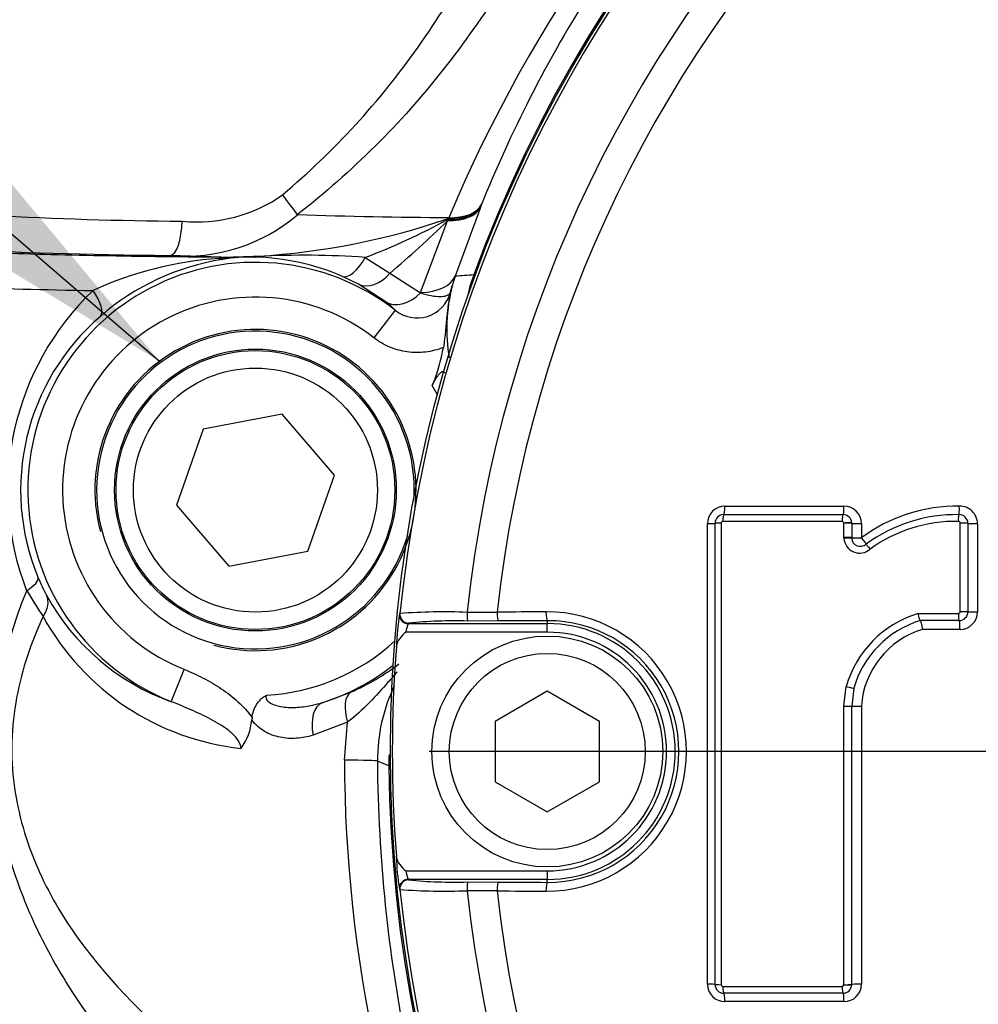
# Paper-space layout 'Sheet1' of a CAD drawing. Units: millimetres. Extents: x 0 to 594, y 0 to 420.
# Drawn here: x 117 to 128, y 323 to 334 of the extents above; entities that cross this region are included whole.
import ezdxf
from ezdxf.lldxf.tags import DXFTag

# ---------------------------------------------------------------- set-up
doc = ezdxf.new("R2010")
doc.units = ezdxf.units.MM
for name, color, linetype in [('Default', 7, 'Continuous'), ('DV2_Default', 7, 'Continuous'), ('II3-04SHW-STD', 7, 'Continuous'), ('II345-04CAP-STD', 7, 'Continuous'), ('TSH-1', 7, 'Continuous')]:
    doc.layers.add(name, color=color, linetype=linetype)
tags = doc.linetypes.add('CENTER2', pattern=[28.575, 19.05, -3.175, 3.175, -3.175]).pattern_tags.tags
tags[10:11] = [DXFTag(74, 4), DXFTag(75, 0), DXFTag(340, '0'), DXFTag(46, 0.0), DXFTag(50, 0.0), DXFTag(44, 0.0), DXFTag(45, 0.0)]
tags[8:9] = [DXFTag(74, 4), DXFTag(75, 0), DXFTag(340, '0'), DXFTag(46, 0.0), DXFTag(50, 0.0), DXFTag(44, 0.0), DXFTag(45, 0.0)]
tags[6:7] = [DXFTag(74, 4), DXFTag(75, 0), DXFTag(340, '0'), DXFTag(46, 0.0), DXFTag(50, 0.0), DXFTag(44, 0.0), DXFTag(45, 0.0)]
tags[4:5] = [DXFTag(74, 4), DXFTag(75, 0), DXFTag(340, '0'), DXFTag(46, 0.0), DXFTag(50, 0.0), DXFTag(44, 0.0), DXFTag(45, 0.0)]

# ---------------------------------------------------------------- blocks, each defined once
blk = doc.blocks.new('SE10')
at = {"layer": 'DV2_Default', "color": 7, "linetype": 'CENTER2'}
blk.add_line((135.386, 325.778), (121.63, 325.778), dxfattribs=at)
at = {"layer": 'II3-04SHW-STD', "color": 7, "linetype": 'Continuous'}
for p, q in [((122.23, 332.05), (122.221, 332.029)), ((122.231, 332.053), (122.23, 332.05)), ((122.218, 332.02), (121.928, 331.232)), ((122.221, 332.029), (122.218, 332.02)), ((121.532, 331.044), (121.842, 331.868)), ((121.839, 331.882), (121.852, 331.894)), ((121.842, 331.868), (121.839, 331.882)), ((121.852, 331.894), (121.856, 331.903)), ((119.24, 331.452), (118.659, 331.47)), ((119.24, 331.452), (119.666, 331.461)), ((120.896, 331.447), (121.179, 331.265)), ((121.179, 331.265), (121.531, 331.04)), ((122.141, 331.247), (122.16, 331.24)), ((120.819, 331.139), (120.635, 331.229)), ((121.126, 330.941), (120.819, 331.139)), ((121.928, 331.232), (121.895, 331.122)), ((121.531, 331.04), (121.532, 331.044)), ((121.872, 331.039), (121.895, 331.122)), ((121.241, 330.841), (120.995, 330.526)), ((119.941, 329.65), (119.034, 329.478)), ((120.544, 328.95), (119.941, 329.65)), ((119.034, 329.478), (118.729, 328.606)), ((120.239, 328.078), (120.544, 328.95)), ((118.729, 328.606), (119.331, 327.906)), ((119.331, 327.906), (120.239, 328.078)), ((118.67, 326.35), (118.817, 326.721)), ((120.4, 326.338), (120.732, 326.459)), ((119.597, 326.168), (119.593, 326.142)), ((120.694, 326.114), (120.297, 325.965)), ((120.657, 325.679), (120.694, 326.114)), ((121.167, 325.612), (121.036, 325.668)), ((121.167, 325.612), (121.187, 325.612))]:
    blk.add_line(p, q, dxfattribs=at)
for radius in [1.617, 1.6, 1.4]:
    blk.add_circle((119.636, 328.778), radius, dxfattribs=at)
for centre, radius, start, end in [((136.986, 325.778), 15.82, 180.6028, 159.7771), ((137.124, 325.49), 16.56, 131.8008, 157.2158), ((118.96, 333.577), 1.723, 264.4636, 304.9832), ((119.214, 381.396), 49.535, 266.9926, 269.5134), ((118.832, 333.441), 1.979, 264.9857, 310.5575), ((122.51, 408.469), 76.568, 268.21012, 269.51074), ((119.162, 339.743), 8.297, 273.4796, 288.9209), ((118.001, 338.963), 8.055, 291.0697, 298.4606), ((112.405, 341.564), 13.53, 310.4273, 314.2241), ((120.177, 320.95), 10.522, 86.0788, 92.791), ((119.636, 328.778), 2.613, 52.1262, 248.2909), ((119.503, 327.291), 4.155, 93.8945, 114.6175), ((119.695, 328.658), 2.801, 98.9933, 131.048), ((119.943, 321.893), 9.57, 91.6643, 94.328), ((119.586, 329.493), 1.959, 88.7675, 99.6584), ((119.552, 328.719), 2.734, 66.6533, 88.4065), ((123.409, 311.474), 19.813, 93.6681, 94.287), ((124.017, 330.556), 1.999, 159.782, 167.5872), ((119.969, 328.775), 3.176, 133.7849, 201.2724), ((121.49, 331.151), 0.398, 231.251, 343.642), ((123.821, 330.625), 1.989, 165.5514, 189.5796), ((119.636, 328.778), 2.214, 52.1262, 248.2909), ((120.633, 330.256), 0.844, 43.9415, 54.2812), ((119.565, 328.779), 2.624, 130.6479, 202.5556), ((119.636, 328.778), 1.843, 255, 195), ((119.636, 328.778), 1.823, 0, 343.0277), ((119.636, 328.778), 2.357, 27.586, 30.5569), ((119.636, 328.778), 1.823, 357.3522, 0), ((119.072, 328.572), 2.089, 202.5089, 208.6215), ((123.985, 331.851), 8.156, 211.2206, 213.6911), ((119.565, 328.849), 2.655, 208.7664, 250.2815), ((119.783, 328.747), 2.949, 208.793, 263.9347), ((119.636, 328.778), 2.357, 273.0911, 312.7939), ((119.636, 328.778), 2.557, 287.3729, 308.1995), ((119.566, 329.07), 2.86, 294.0743, 306.8986), ((123.011, 325.681), 1.974, 154.4568, 180.355), ((118.973, 326.187), 0.622, 323.2433, 355.8759), ((123.166, 325.633), 1.999, 176.8699, 180.5979), ((136.646, 325.724), 15.989, 180.1633, 227.984)]:
    blk.add_arc(centre, radius, start, end, dxfattribs=at)
for centre, major_axis, ratio, start_param, end_param in [((119.92, 332.173), (0.247, -0.315), 0.04237, 0.694771, 1.515459), ((121.494, 332.363), (0.742, -0.299), 0.487272, 5.399515, 6.24321), ((121.495, 332.366), (0.742, -0.299), 0.476517, 5.40004, 6.243479), ((121.485, 332.341), (0.742, -0.298), 0.469481, 5.386959, 6.243649), ((121.481, 332.332), (0.743, -0.297), 0.478564, 5.398433, 6.243428), ((118.659, 331.87), (-0.005, -0.4), 0.33637, 0.037067, 1.557538), ((120.236, 331.624), (-4.689, 0), 0.034921, 0.565701, 1.227712), ((120.236, 331.623), (-5, 0), 0.034921, 0.74426, 1.370247), ((119.24, 331.052), (0.003, 0.4), 0.199203, 0.035621, 0.28708), ((119.201, 331.82), (0.062, -0.395), 0.335581, 5.984191, 6.246129), ((119.627, 331.851), (-0.008, -0.4), 0.541213, 0.041515, 0.211745), ((120.786, 331.599), (-0.157, -0.368), 0.414581, 0.03836, 1.327728), ((120.998, 331.497), (-0.191, -0.351), 0.706742, 0.04935, 1.273913), ((121.176, 331.504), (0.758, -0.257), 0.504583, 5.364351, 6.242752), ((120.236, 331.223), (-5.4, 0), 0.032334, 0.74426, 1.096887), ((117.589, 331.068), (0.263, -0.302), 0.360897, 0.03743, 1.266611), ((121.353, 331.27), (-0.239, -0.321), 0.714269, 0.049886, 1.37398), ((116.771, 327.623), (0.369, 0.153), 0.274444, 5.297015, 6.246884), ((116.881, 327.392), (0.352, 0.191), 0.667072, 5.381514, 6.236323), ((120.903, 326.097), (-0.164, 0.365), 0.474325, 0.039653, 1.315713), ((120.519, 325.956), (-0.111, 0.384), 0.534515, 0.041305, 1.395823), ((120.237, 325.663), (0.8, 0.005), 0.019675, 0.034913, 1.017835)]:
    blk.add_ellipse(centre, major_axis=major_axis, ratio=ratio, start_param=start_param, end_param=end_param, dxfattribs=at)
for points, knots in [([(129.28, 341.951), (130.34, 342.456), (131.436, 342.852), (133.133, 343.283), (133.711, 343.4), (134.866, 343.576), (135.445, 343.636), (137.181, 343.729), (138.339, 343.679), (140.661, 343.351), (141.797, 343.073), (143.444, 342.498), (143.985, 342.279), (144.651, 341.97), (144.784, 341.908), (145.056, 341.799), (145.195, 341.751), (145.614, 341.625), (145.898, 341.565), (146.329, 341.513), (146.474, 341.501), (146.766, 341.491), (146.913, 341.493), (147.354, 341.493), (148.235, 341.493), (151.465, 341.493), (154.402, 341.492), (157.338, 341.492), (158.219, 341.492), (159.1, 341.492), (159.541, 341.492), (159.687, 341.493), (159.979, 341.478), (160.125, 341.464), (160.558, 341.403), (160.846, 341.335), (161.397, 341.154), (161.663, 341.039), (162.175, 340.762), (162.422, 340.599), (162.875, 340.237), (163.084, 340.037), (163.469, 339.599), (163.643, 339.361), (163.942, 338.865), (164.069, 338.604), (164.382, 337.785), (164.491, 337.211), (164.5, 336.332), (164.497, 336.038), (164.497, 335.45), (164.497, 334.569), (164.497, 331.339), (164.497, 327.228), (164.497, 323.704), (164.497, 322.383), (164.497, 322.236), (164.497, 321.942), (164.499, 321.795), (164.488, 321.356), (164.454, 321.066), (164.276, 320.207), (164.058, 319.665), (163.436, 318.672), (163.045, 318.241), (162.114, 317.524), (161.597, 317.257), (160.758, 316.996), (160.474, 316.935), (160.042, 316.882), (159.897, 316.87), (159.605, 316.86), (159.458, 316.862), (158.724, 316.862), (158.137, 316.862), (157.256, 316.862), (156.961, 316.869), (156.381, 316.821), (156.096, 316.773), (155.532, 316.627), (155.253, 316.528), (154.723, 316.288), (154.47, 316.146), (153.985, 315.816), (153.746, 315.644), (153.265, 315.307), (152.543, 314.802), (150.859, 313.623), (149.174, 312.444), (147.971, 311.601), (147.49, 311.264), (147.251, 311.094), (146.521, 310.601), (146.017, 310.296), (144.474, 309.462), (143.406, 309.014), (141.19, 308.326), (140.031, 308.086), (137.719, 307.841), (136.561, 307.831), (134.82, 307.985), (134.236, 308.066), (133.088, 308.283), (132.524, 308.418), (130.858, 308.905), (129.782, 309.334), (128.483, 310.007), (128.227, 310.152), (127.707, 310.422), (127.444, 310.551), (126.648, 310.919), (126.106, 311.139), (125.278, 311.433), (124.998, 311.521), (124.441, 311.704), (124.166, 311.804), (123.351, 312.127), (122.821, 312.374), (121.79, 312.93), (121.291, 313.239), (120.34, 313.907), (119.886, 314.268), (119.022, 315.04), (118.611, 315.452), (117.834, 316.33), (117.473, 316.79), (116.48, 318.22), (115.932, 319.243), (115.504, 320.337)], [0, 0, 0, 0, 0.03125, 0.03125, 0.046875, 0.046875, 0.0625, 0.0625, 0.09375, 0.09375, 0.125, 0.125, 0.140625, 0.140625, 0.144531, 0.144531, 0.148438, 0.148438, 0.15625, 0.15625, 0.160156, 0.160156, 0.164063, 0.164063, 0.171875, 0.1875, 0.25, 0.25, 0.265625, 0.273438, 0.273438, 0.277344, 0.277344, 0.28125, 0.28125, 0.289063, 0.289063, 0.296875, 0.296875, 0.304688, 0.304688, 0.3125, 0.3125, 0.320313, 0.320313, 0.328125, 0.328125, 0.34375, 0.34375, 0.351563, 0.351563, 0.359375, 0.375, 0.4375, 0.46875, 0.46875, 0.472656, 0.472656, 0.476563, 0.476563, 0.484375, 0.484375, 0.5, 0.5, 0.515625, 0.515625, 0.53125, 0.53125, 0.539063, 0.539063, 0.542969, 0.542969, 0.546875, 0.546875, 0.5625, 0.5625, 0.570313, 0.570313, 0.578125, 0.578125, 0.585938, 0.585938, 0.59375, 0.59375, 0.601563, 0.601563, 0.609375, 0.625, 0.65625, 0.664063, 0.664063, 0.671875, 0.671875, 0.6875, 0.6875, 0.71875, 0.71875, 0.75, 0.75, 0.78125, 0.78125, 0.796875, 0.796875, 0.8125, 0.8125, 0.84375, 0.84375, 0.851562, 0.851562, 0.859375, 0.859375, 0.875, 0.875, 0.882812, 0.882812, 0.890625, 0.890625, 0.90625, 0.90625, 0.921875, 0.921875, 0.9375, 0.9375, 0.953125, 0.953125, 0.96875, 0.96875, 1, 1, 1, 1]), ([(115.69, 320.41), (116.115, 319.326), (116.657, 318.313), (117.643, 316.897), (118.002, 316.441), (118.773, 315.572), (119.181, 315.165), (120.038, 314.401), (120.489, 314.045), (121.433, 313.386), (121.928, 313.081), (122.954, 312.531), (123.482, 312.288), (124.295, 311.969), (124.569, 311.871), (125.122, 311.692), (125.399, 311.603), (126.221, 311.309), (126.76, 311.088), (127.551, 310.721), (127.812, 310.593), (128.328, 310.324), (128.582, 310.181), (129.869, 309.515), (130.935, 309.09), (132.586, 308.609), (133.146, 308.475), (134.283, 308.261), (134.861, 308.182), (136.587, 308.031), (137.734, 308.042), (140.024, 308.288), (141.173, 308.527), (143.367, 309.213), (144.425, 309.66), (145.952, 310.49), (146.451, 310.794), (147.173, 311.284), (147.41, 311.453), (147.887, 311.786), (149.079, 312.621), (150.271, 313.456), (151.702, 314.457), (152.178, 314.791), (153.132, 315.459), (153.607, 315.796), (154.564, 316.457), (155.089, 316.704), (155.928, 316.941), (156.214, 316.997), (156.645, 317.045), (156.789, 317.056), (157.079, 317.064), (157.225, 317.062), (157.952, 317.062), (158.535, 317.062), (159.408, 317.062), (159.7, 317.055), (160.274, 317.105), (160.557, 317.155), (161.114, 317.309), (161.387, 317.412), (161.903, 317.663), (162.149, 317.812), (162.849, 318.329), (163.245, 318.752), (163.87, 319.732), (164.087, 320.267), (164.261, 321.122), (164.292, 321.412), (164.302, 321.993), (164.298, 322.284), (164.298, 323.739), (164.298, 327.231), (164.298, 330.724), (164.298, 334.216), (164.298, 335.38), (164.298, 337.126), (164.2, 337.695), (163.893, 338.509), (163.767, 338.768), (163.471, 339.259), (163.297, 339.494), (162.914, 339.926), (162.704, 340.122), (162.25, 340.475), (162.003, 340.633), (161.492, 340.898), (161.226, 341.006), (160.674, 341.173), (160.387, 341.232), (159.809, 341.295), (159.518, 341.292), (158.936, 341.292), (158.063, 341.292), (154.862, 341.292), (151.952, 341.293), (149.042, 341.293), (148.169, 341.293), (147.296, 341.293), (146.859, 341.293), (146.713, 341.292), (146.424, 341.304), (146.281, 341.317), (145.854, 341.371), (145.573, 341.429), (145.019, 341.594), (144.747, 341.704), (143.957, 342.073), (143.421, 342.292), (141.79, 342.867), (140.666, 343.145), (138.365, 343.477), (137.217, 343.528), (135.497, 343.439), (134.924, 343.382), (133.778, 343.209), (133.205, 343.094), (131.514, 342.667), (130.417, 342.271), (129.366, 341.77)], [0, 0, 0, 0, 0.03125, 0.03125, 0.046875, 0.046875, 0.0625, 0.0625, 0.078125, 0.078125, 0.09375, 0.09375, 0.109375, 0.109375, 0.117187, 0.117187, 0.125, 0.125, 0.140625, 0.140625, 0.148437, 0.148437, 0.15625, 0.15625, 0.1875, 0.1875, 0.203125, 0.203125, 0.21875, 0.21875, 0.25, 0.25, 0.28125, 0.28125, 0.3125, 0.3125, 0.328125, 0.328125, 0.335937, 0.335937, 0.34375, 0.375, 0.375, 0.390625, 0.390625, 0.40625, 0.40625, 0.421875, 0.421875, 0.429687, 0.429687, 0.433594, 0.433594, 0.4375, 0.4375, 0.453125, 0.453125, 0.460937, 0.460937, 0.46875, 0.46875, 0.476562, 0.476562, 0.484375, 0.484375, 0.5, 0.5, 0.515625, 0.515625, 0.523437, 0.523437, 0.53125, 0.53125, 0.5625, 0.625, 0.625, 0.65625, 0.65625, 0.671875, 0.671875, 0.679687, 0.679687, 0.6875, 0.6875, 0.695312, 0.695312, 0.703125, 0.703125, 0.710937, 0.710937, 0.71875, 0.71875, 0.726562, 0.726562, 0.734375, 0.75, 0.8125, 0.8125, 0.828125, 0.835937, 0.835937, 0.839844, 0.839844, 0.84375, 0.84375, 0.851562, 0.851562, 0.859375, 0.859375, 0.875, 0.875, 0.90625, 0.90625, 0.9375, 0.9375, 0.953125, 0.953125, 0.96875, 0.96875, 1, 1, 1, 1]), ([(121.036, 325.668), (121.04, 325.103), (121.071, 324.553), (121.181, 323.478), (121.262, 322.949), (121.456, 321.956), (121.569, 321.49), (121.829, 320.582), (121.977, 320.139), (122.328, 319.232), (122.534, 318.768), (123.003, 317.848), (123.267, 317.389), (123.847, 316.492), (124.162, 316.056), (124.825, 315.223), (125.171, 314.831), (125.689, 314.289), (125.862, 314.116), (126.208, 313.784), (126.38, 313.625), (126.738, 313.309), (126.923, 313.154), (127.309, 312.846), (127.511, 312.692), (127.931, 312.391), (128.147, 312.245), (128.48, 312.033), (128.593, 311.964), (128.82, 311.827), (128.935, 311.761), (129.511, 311.434), (129.984, 311.195), (131.443, 310.548), (132.446, 310.217), (133.981, 309.87), (134.499, 309.779), (135.546, 309.648), (136.078, 309.608), (137.664, 309.565), (138.712, 309.64), (140.788, 309.993), (141.823, 310.275), (143.299, 310.838), (143.781, 311.049), (144.489, 311.402), (144.723, 311.525), (145.184, 311.784), (145.412, 311.919), (146.091, 312.346), (146.519, 312.649), (147.325, 313.284), (147.709, 313.621), (148.752, 314.628), (149.326, 315.306), (149.897, 316.096), (149.956, 316.182), (150.062, 316.337), (150.11, 316.409), (150.238, 316.611), (150.302, 316.72), (150.383, 316.864), (150.407, 316.907), (150.457, 316.999), (150.485, 317.049), (150.576, 317.215), (150.649, 317.345), (150.772, 317.571), (150.816, 317.651), (150.909, 317.824), (150.959, 317.917), (151.113, 318.211), (151.224, 318.43), (151.548, 319.102), (151.757, 319.587), (152.123, 320.557), (152.283, 321.049), (152.489, 321.799), (152.552, 322.051), (152.665, 322.558), (152.716, 322.813), (152.848, 323.583), (152.912, 324.105), (152.987, 325.147), (152.999, 325.666), (152.958, 327.216), (152.831, 328.241), (152.487, 329.766), (152.347, 330.268), (152.103, 331.005), (152.016, 331.248), (151.83, 331.731), (151.731, 331.971), (151.417, 332.684), (151.183, 333.154), (150.673, 334.067), (150.4, 334.505), (149.827, 335.342), (149.528, 335.739), (148.897, 336.503), (148.569, 336.865), (147.57, 337.881), (146.882, 338.465), (145.909, 339.191), (145.594, 339.409), (144.994, 339.8), (144.708, 339.975), (144.368, 340.171), (144.302, 340.209), (144.155, 340.291), (144.076, 340.333), (143.817, 340.467), (143.61, 340.568), (143.256, 340.723), (143.136, 340.773), (142.896, 340.868), (142.775, 340.915), (142.411, 341.049), (142.167, 341.133), (140.934, 341.524), (139.934, 341.737), (138.415, 341.915), (137.905, 341.951), (136.879, 341.974), (136.361, 341.96), (134.823, 341.847), (133.817, 341.676), (131.844, 341.145), (130.869, 340.781), (129.712, 340.218), (129.483, 340.1), (129.145, 339.914), (129.032, 339.851), (128.809, 339.722), (128.698, 339.656), (128.37, 339.454), (128.154, 339.314), (127.741, 339.029), (127.546, 338.886), (126.983, 338.455), (126.638, 338.162), (125.972, 337.55), (125.637, 337.218), (124.987, 336.516), (124.67, 336.145), (124.067, 335.368), (123.78, 334.963), (123.251, 334.133), (123.007, 333.707), (122.58, 332.871), (122.395, 332.461), (122.231, 332.053)], [0, 0, 0, 0, 0.015625, 0.015625, 0.03125, 0.03125, 0.046875, 0.046875, 0.0625, 0.0625, 0.078125, 0.078125, 0.09375, 0.09375, 0.109375, 0.109375, 0.125, 0.125, 0.132812, 0.132812, 0.140625, 0.140625, 0.148437, 0.148437, 0.15625, 0.15625, 0.164062, 0.164062, 0.167969, 0.167969, 0.171875, 0.171875, 0.1875, 0.1875, 0.21875, 0.21875, 0.234375, 0.234375, 0.25, 0.25, 0.28125, 0.28125, 0.3125, 0.3125, 0.328125, 0.328125, 0.335938, 0.335938, 0.34375, 0.34375, 0.359375, 0.359375, 0.375, 0.375, 0.40625, 0.40625, 0.410156, 0.410156, 0.414063, 0.414063, 0.421875, 0.421875, 0.425781, 0.425781, 0.429688, 0.429688, 0.4375, 0.4375, 0.441406, 0.441406, 0.445313, 0.445313, 0.453125, 0.453125, 0.46875, 0.46875, 0.484375, 0.484375, 0.492188, 0.492188, 0.5, 0.5, 0.515625, 0.515625, 0.53125, 0.53125, 0.5625, 0.5625, 0.578125, 0.578125, 0.585938, 0.585938, 0.59375, 0.59375, 0.609375, 0.609375, 0.625, 0.625, 0.640625, 0.640625, 0.65625, 0.65625, 0.6875, 0.6875, 0.703125, 0.703125, 0.71875, 0.71875, 0.722656, 0.722656, 0.726563, 0.726563, 0.734375, 0.734375, 0.738281, 0.738281, 0.742188, 0.742188, 0.75, 0.75, 0.78125, 0.78125, 0.796875, 0.796875, 0.8125, 0.8125, 0.84375, 0.84375, 0.875, 0.875, 0.882813, 0.882813, 0.886719, 0.886719, 0.890625, 0.890625, 0.898438, 0.898438, 0.90625, 0.90625, 0.921875, 0.921875, 0.9375, 0.9375, 0.953125, 0.953125, 0.96875, 0.96875, 0.984375, 0.984375, 1, 1, 1, 1]), ([(119.947, 332.166), (120.244, 332.42), (120.524, 332.685), (121.042, 333.249), (121.282, 333.548), (121.944, 334.484), (122.303, 335.138), (122.825, 336.094), (122.996, 336.408), (123.333, 337.019), (123.499, 337.316), (123.805, 337.869), (123.948, 338.131), (124.187, 338.607), (124.282, 338.819), (124.339, 339.005)], [0, 0, 0, 0, 0.125, 0.125, 0.25, 0.25, 0.5, 0.5, 0.625, 0.625, 0.75, 0.75, 0.875, 0.875, 1, 1, 1, 1]), ([(124.876, 338.669), (124.819, 338.492), (124.724, 338.289), (124.475, 337.83), (124.324, 337.575), (123.995, 337.033), (123.815, 336.739), (123.446, 336.133), (123.257, 335.82), (122.678, 334.87), (122.276, 334.218), (121.548, 333.294), (121.289, 333.001), (120.731, 332.447), (120.433, 332.186), (120.118, 331.938)], [0, 0, 0, 0, 0.125, 0.125, 0.25, 0.25, 0.375, 0.375, 0.5, 0.5, 0.75, 0.75, 0.875, 0.875, 1, 1, 1, 1]), ([(121.531, 331.04), (121.576, 331.026), (121.617, 331.016), (121.692, 331.002), (121.726, 330.999), (121.784, 330.999), (121.808, 331.002), (121.848, 331.016), (121.862, 331.026), (121.872, 331.039)], [0, 0, 0, 0, 0.25, 0.25, 0.5, 0.5, 0.75, 0.75, 1, 1, 1, 1]), ([(121.872, 331.039), (121.867, 331.019), (121.863, 330.997), (121.856, 330.954), (121.852, 330.932), (121.842, 330.865), (121.836, 330.816), (121.829, 330.739), (121.826, 330.712), (121.821, 330.657), (121.819, 330.628), (121.811, 330.539), (121.804, 330.478), (121.793, 330.415)], [0, 0, 0, 0, 0.125, 0.125, 0.25, 0.25, 0.5, 0.5, 0.625, 0.625, 0.75, 0.75, 1, 1, 1, 1]), ([(121.793, 330.415), (121.728, 330.388), (121.658, 330.37), (121.519, 330.353), (121.449, 330.353), (121.309, 330.373), (121.242, 330.391), (121.145, 330.432), (121.113, 330.448), (121.052, 330.484), (121.023, 330.504), (120.995, 330.526)], [0, 0, 0, 0, 0.25, 0.25, 0.5, 0.5, 0.75, 0.75, 0.875, 0.875, 1, 1, 1, 1]), ([(121.666, 329.976), (121.697, 330.046), (121.721, 330.119), (121.763, 330.266), (121.78, 330.34), (121.793, 330.415)], [0, 0, 0, 0, 0.5, 0.5, 1, 1, 1, 1]), ([(121.666, 329.976), (121.677, 330.002), (121.689, 330.026), (121.709, 330.059), (121.716, 330.07), (121.73, 330.089), (121.737, 330.099), (121.757, 330.122), (121.77, 330.133), (121.792, 330.14), (121.801, 330.136), (121.809, 330.126)], [0, 0, 0, 0, 0.25, 0.25, 0.375, 0.375, 0.5, 0.5, 0.75, 0.75, 1, 1, 1, 1]), ([(118.525, 321.784), (118.158, 322.173), (117.825, 322.576), (117.468, 323.124), (117.4, 323.235), (117.27, 323.464), (117.208, 323.58), (117.036, 323.935), (116.937, 324.179), (116.816, 324.561), (116.781, 324.692), (116.721, 324.956), (116.697, 325.09), (116.661, 325.36), (116.649, 325.496), (116.638, 325.772), (116.639, 325.911), (116.655, 326.186), (116.669, 326.323), (116.709, 326.595), (116.735, 326.729), (116.828, 327.123), (116.91, 327.376), (117.01, 327.623)], [0, 0, 0, 0, 0.25, 0.25, 0.3125, 0.3125, 0.375, 0.375, 0.5, 0.5, 0.5625, 0.5625, 0.625, 0.625, 0.6875, 0.6875, 0.75, 0.75, 0.8125, 0.8125, 0.875, 0.875, 1, 1, 1, 1]), ([(117.199, 327.326), (117.062, 327.036), (116.956, 326.729), (116.834, 326.067), (116.823, 325.721), (116.91, 325.061), (117.006, 324.74), (117.261, 324.154), (117.422, 323.881), (117.975, 323.112), (118.427, 322.677), (119.425, 321.846), (119.97, 321.453), (120.502, 321.04)], [0, 0, 0, 0, 0.125, 0.125, 0.25, 0.25, 0.375, 0.375, 0.5, 0.5, 0.75, 0.75, 1, 1, 1, 1]), ([(118.817, 326.721), (118.893, 326.691), (118.966, 326.658), (119.108, 326.584), (119.177, 326.543), (119.311, 326.454), (119.375, 326.404), (119.495, 326.295), (119.55, 326.235), (119.597, 326.168)], [0, 0, 0, 0, 0.25, 0.25, 0.5, 0.5, 0.75, 0.75, 1, 1, 1, 1]), ([(121.261, 326.69), (121.227, 326.651), (121.192, 326.612), (121.089, 326.494), (121.018, 326.415), (120.867, 326.261), (120.786, 326.185), (120.694, 326.114)], [0.3731398, 0.3731398, 0.3731398, 0.3731398, 0.5, 0.5, 0.75, 0.75, 1, 1, 1, 1]), ([(119.597, 326.168), (119.6, 326.194), (119.606, 326.22), (119.623, 326.27), (119.635, 326.294), (119.663, 326.339), (119.679, 326.36), (119.709, 326.387), (119.719, 326.396), (119.74, 326.411), (119.752, 326.418), (119.763, 326.425)], [0, 0, 0, 0, 0.25, 0.25, 0.5, 0.5, 0.75, 0.75, 0.875, 0.875, 1, 1, 1, 1]), ([(119.763, 326.425), (119.761, 326.419), (119.758, 326.413), (119.757, 326.408), (119.756, 326.402), (119.756, 326.396), (119.758, 326.39), (119.759, 326.385), (119.761, 326.38), (119.763, 326.375), (119.768, 326.367), (119.774, 326.359), (119.781, 326.353), (119.798, 326.338), (119.819, 326.327), (119.841, 326.318), (119.876, 326.305), (119.913, 326.296), (119.95, 326.291), (120.006, 326.283), (120.063, 326.282), (120.119, 326.286), (120.178, 326.289), (120.237, 326.298), (120.295, 326.311), (120.33, 326.318), (120.365, 326.328), (120.4, 326.338)], [0, 0, 0, 0, 0.024206, 0.024206, 0.024206, 0.047967, 0.047967, 0.047967, 0.069491, 0.069491, 0.069491, 0.109, 0.109, 0.109, 0.205625, 0.205625, 0.205625, 0.363704, 0.363704, 0.363704, 0.60221, 0.60221, 0.60221, 0.850334, 0.850334, 0.850334, 1, 1, 1, 1]), ([(119.471, 325.815), (119.468, 325.859), (119.446, 325.898), (119.394, 325.964), (119.363, 325.992), (119.297, 326.044), (119.262, 326.067), (119.192, 326.11), (119.156, 326.131), (119.046, 326.189), (118.972, 326.223), (118.822, 326.289), (118.746, 326.321), (118.67, 326.35)], [0, 0, 0, 0, 0.125, 0.125, 0.25, 0.25, 0.375, 0.375, 0.5, 0.5, 0.75, 0.75, 1, 1, 1, 1]), ([(120.297, 325.965), (120.234, 325.946), (120.171, 325.934), (120.077, 325.928), (120.045, 325.927), (119.982, 325.931), (119.95, 325.935), (119.857, 325.954), (119.797, 325.975), (119.713, 326.025), (119.687, 326.044), (119.637, 326.088), (119.614, 326.113), (119.593, 326.142)], [0, 0, 0, 0, 0.25, 0.25, 0.375, 0.375, 0.5, 0.5, 0.75, 0.75, 0.875, 0.875, 1, 1, 1, 1])]:
    blk.add_open_spline(points, degree=3, knots=knots, dxfattribs=at)
at = {"layer": 'II345-04CAP-STD', "color": 7, "linetype": 'Continuous'}
for p, q in [((125.024, 328.593), (126.391, 328.593)), ((126.37, 328.419), (125, 328.419)), ((125.011, 328.496), (126.38, 328.496)), ((124.824, 323.108), (124.824, 328.394)), ((124.911, 323.105), (124.911, 328.396)), ((124.98, 328.399), (124.98, 323.103)), ((126.39, 328.399), (126.39, 328.4)), ((126.39, 328.234), (126.39, 328.399)), ((126.479, 328.401), (126.48, 328.396)), ((126.48, 328.396), (126.48, 328.232)), ((126.591, 328.394), (126.591, 328.229)), ((127.725, 327.382), (127.725, 328.398)), ((127.813, 328.396), (127.813, 327.381)), ((127.923, 328.393), (127.923, 327.379)), ((121.29, 327.356), (121.295, 327.361)), ((127.242, 327.362), (127.705, 327.362)), ((121.394, 327.251), (121.389, 327.247)), ((121.389, 327.247), (122.986, 327.247)), ((122.425, 327.276), (122.07, 327.275)), ((122.986, 327.279), (122.986, 327.247)), ((122.986, 327.147), (122.986, 327.247)), ((127.713, 327.281), (127.264, 327.281)), ((127.723, 327.179), (127.292, 327.179)), ((122.986, 327.147), (121.364, 327.147)), ((126.39, 326.3), (126.417, 326.524)), ((126.504, 326.504), (126.48, 326.3)), ((122.986, 326.471), (122.386, 326.124)), ((123.586, 326.124), (122.986, 326.471)), ((126.39, 323.103), (126.39, 326.3)), ((126.48, 323.105), (126.48, 326.3)), ((126.591, 326.299), (126.591, 323.108)), ((122.386, 326.124), (122.386, 325.432)), ((123.586, 325.432), (123.586, 326.124)), ((122.386, 325.432), (122.986, 325.085)), ((122.986, 325.085), (123.586, 325.432)), ((121.364, 324.41), (122.986, 324.41)), ((122.986, 324.41), (122.986, 324.31)), ((122.986, 324.31), (121.389, 324.31)), ((121.389, 324.31), (121.394, 324.305)), ((122.07, 324.281), (122.425, 324.28)), ((122.986, 324.277), (122.986, 324.31)), ((121.295, 324.195), (121.29, 324.2)), ((125, 323.083), (126.37, 323.083)), ((126.38, 323.005), (125.011, 323.005)), ((126.39, 323.102), (126.39, 323.103)), ((126.48, 323.105), (126.479, 323.1)), ((126.391, 322.908), (125.024, 322.908))]:
    blk.add_line(p, q, dxfattribs=at)
for centre, radius in [((136.986, 325.778), 15.8), ((122.986, 325.778), 1.325), ((122.986, 325.778), 1.125)]:
    blk.add_circle(centre, radius, dxfattribs=at)
for centre, radius, start, end in [((136.986, 325.778), 15.771, 95.7612, 174.2388), ((136.986, 325.778), 15.006, 96.1096, 173.8904), ((136.986, 325.778), 14.664, 96.2626, 173.7374), ((125.024, 328.394), 0.2, 90, 180), ((126.391, 328.394), 0.2, 0, 90), ((127.685, 326.764), 1.829, 89.0652, 126.7741), ((127.723, 328.393), 0.2, 0, 92.2154), ((125.011, 328.396), 0.1, 90, 180), ((125, 328.399), 0.02, 90, 180), ((126.37, 328.399), 0.02, 2.8568, 90), ((126.38, 328.396), 0.1, 2.8568, 90), ((127.678, 326.755), 1.741, 88.987, 126.3544), ((127.675, 326.74), 1.679, 89.0007, 125.8968), ((127.705, 328.398), 0.02, 0, 92.2154), ((127.713, 328.396), 0.1, 0, 92.2154), ((126.57, 328.234), 0.18, 180, 183.0193), ((126.571, 328.234), 0.18, 183.0193, 311.8276), ((126.579, 328.232), 0.0999, 180, 183.0193), ((126.58, 328.232), 0.1, 183.0193, 311.8276), ((123.879, 326.915), 2.626, 170.3284, 178.5203), ((121.802, 320.642), 6.738, 87.7638, 94.3185), ((121.659, 406.89), 79.516, 270.29265, 270.54086), ((122.98, 325.778), 1.603, 269.695, 90.305), ((127.597, 326.187), 1.227, 106.8325, 164.1024), ((127.705, 327.382), 0.02, 270, 0), ((127.713, 327.381), 0.1, 270, 0), ((127.723, 327.379), 0.2, 270, 360), ((121.756, 327.1), 0.395, 158.1379, 173.1555), ((121.915, 322.014), 5.263, 88.3192, 95.6792), ((122.995, 325.778), 1.501, 269.6747, 90.3253), ((122.986, 325.778), 1.468, 270, 90), ((127.603, 326.188), 1.144, 107.2375, 163.9601), ((127.581, 326.229), 0.993, 106.9033, 175.9369), ((122.986, 325.778), 1.369, 270, 90), ((136.986, 325.778), 15.779, 175.6202, 184.3798), ((123.879, 324.641), 2.627, 181.4803, 189.671), ((121.755, 324.457), 0.395, 186.8407, 201.8659), ((121.915, 329.546), 5.267, 264.3237, 271.6779), ((136.986, 325.778), 15.771, 185.7612, 264.2388), ((121.802, 330.917), 6.741, 265.6832, 272.2345), ((121.659, 244.666), 79.516, 89.45914, 89.70735), ((136.986, 325.778), 15.006, 186.1096, 263.8904), ((136.986, 325.778), 14.664, 186.2626, 263.7374), ((125.024, 323.108), 0.2, 180, 270), ((126.391, 323.108), 0.2, 270, 0), ((125.011, 323.105), 0.1, 180, 270), ((125, 323.103), 0.02, 180, 270), ((126.37, 323.103), 0.02, 270, 357.1918), ((126.38, 323.105), 0.1, 270, 357.1918)]:
    blk.add_arc(centre, radius, start, end, dxfattribs=at)
for centre, major_axis, ratio, start_param, end_param in [((125.011, 328.596), (0, 0.1), 0.128597, 3.141593, 4.682134), ((126.38, 328.596), (0, 0.1), 0.113898, 3.141593, 4.682134), ((127.705, 328.596), (0.0039, -0.0999), 0.098429, 0, 1.536719), ((125.011, 328.416), (0, 0.08), 0.128562, 0, 1.54248), ((126.38, 328.416), (0, 0.08), 0.113867, 0, 1.54248), ((127.712, 328.416), (-0.0031, 0.0799), 0.098402, 0, 1.538659), ((124.811, 328.396), (-0.1, 0), 0.028347, 1.701856, 3.141593), ((124.991, 328.396), (-0.08, 0), 0.028333, 4.841473, 6.283185), ((126.4, 328.397), (0.0799, 0.004), 0.033949, 0, 1.683097), ((126.4, 328.396), (0.08, 0), 0.028281, 0.001552, 1.684649), ((126.58, 328.396), (0.1, 0), 0.028281, 3.143144, 4.824322), ((127.733, 328.396), (0.08, 0), 0.028231, 0, 1.670257), ((127.913, 328.396), (-0.1, 0), 0.028232, 0, 1.668337), ((126.4, 328.232), (0.08, 0), 0.026501, 0.001552, 1.684649), ((126.4, 328.222), (0.0799, 0.0042), 0.032379, 0, 1.683097), ((126.58, 328.232), (0.1, 0), 0.026501, 3.143144, 4.824322), ((126.58, 328.232), (-0.0667, 0.0745), 0.065963, 3.141593, 4.618134), ((126.7, 328.098), (-0.0534, 0.0596), 0.065937, 0, 1.478502), ((121.389, 327.346), (-0.0671, 0.0742), 0.998648, 0.735962, 2.405631), ((121.394, 327.351), (-0.0671, 0.0742), 0.998647, 0.735796, 2.405797), ((122.07, 327.375), (-0.0002, 0.1), 0.04325, 1.566101, 3.106653), ((136.986, 324.17), (-93.054, 0), 0.0349, -1.419608, -1.413501), ((122.425, 327.376), (-0.0006, 0.1), 0.156552, 1.552741, 3.10625), ((122.986, 327.379), (0.0005, -0.1), 0.150521, 4.694367, 6.247876), ((127.713, 327.361), (0, 0.08), 0.099526, 1.553814, 3.141593), ((127.733, 327.381), (-0.08, 0), 0.017282, 3.141593, 4.811849), ((127.913, 327.381), (-0.1, 0), 0.017282, 0, 1.668337), ((136.986, 324.072), (-92.954, 0), 0.0349, -1.419608, -1.413501), ((127.713, 327.181), (0, 0.1), 0.099544, 4.697335, 6.283185), ((126.426, 326.523), (-0.0778, 0.0186), 0.018757, 1.458495, 3.141593), ((126.58, 326.3), (-0.1, 0), 0.005637, 0.000776, 1.682729), ((121.389, 324.21), (0.0671, 0.0742), 0.998648, 0.735962, 2.405631), ((121.394, 324.205), (0.0671, 0.0742), 0.998647, 0.735796, 2.405797), ((122.07, 324.181), (0.0002, 0.1), 0.04325, 0.034939, 1.575492), ((122.425, 324.18), (0.0006, 0.1), 0.156552, 0.035343, 1.588852), ((136.986, 327.484), (-92.954, 0), 0.0349, 1.413501, 1.419608), ((122.986, 324.177), (0.0005, 0.1), 0.150521, 0.035309, 1.588818), ((136.986, 327.386), (-93.054, 0), 0.0349, 1.413501, 1.419608), ((124.811, 323.105), (-0.1, 0), 0.028935, 3.141593, 4.581329), ((126.58, 323.105), (-0.1, 0), 0.028868, 4.600456, 6.282409), ((124.991, 323.105), (0.08, 0), 0.028922, 3.141593, 4.583305), ((125.011, 323.085), (0, 0.08), 0.128564, 1.599696, 3.141593), ((125.011, 322.905), (0, -0.1), 0.1286, 1.601635, 3.141593), ((126.38, 323.085), (0, 0.08), 0.113869, 1.599696, 3.141593), ((126.38, 322.905), (0, 0.1), 0.1139, 4.743228, 6.283185), ((126.4, 323.105), (-0.08, 0), 0.028868, 1.456944, 3.140041), ((126.4, 323.104), (-0.0799, 0.0039), 0.03444, 1.458495, 3.141593)]:
    blk.add_ellipse(centre, major_axis=major_axis, ratio=ratio, start_param=start_param, end_param=end_param, dxfattribs=at)
for points in [[(127.242, 327.362), (127.245, 327.341), (127.25, 327.32), (127.258, 327.29), (127.262, 327.281), (127.264, 327.281)], [(127.264, 327.281), (127.267, 327.281), (127.272, 327.269), (127.282, 327.232), (127.288, 327.205), (127.292, 327.179)], [(121.364, 327.147), (121.338, 327.125), (121.312, 327.102), (121.271, 327.049), (121.256, 327.017), (121.253, 326.983)], [(126.39, 326.3), (126.413, 326.3), (126.436, 326.3), (126.47, 326.3), (126.48, 326.3), (126.48, 326.3)], [(121.253, 324.573), (121.256, 324.539), (121.271, 324.508), (121.312, 324.454), (121.338, 324.431), (121.364, 324.41)]]:
    blk.add_open_spline(points, degree=3, knots=[0, 0, 0, 0, 0.5, 0.5, 1, 1, 1, 1], dxfattribs=at)
blk = doc.blocks.new('SEANNOT_GROUP289')
at = {"layer": 'Default', "linetype": 'Continuous'}
blk.add_hatch(color=7, dxfattribs=at).paths.add_polyline_path([(114.652, 332.612), (118.535, 330.255), (115.626, 333.744)])
at = {"layer": 'Default', "color": 7, "linetype": 'Continuous'}
blk.add_lwpolyline([(99.204, 346.89), (118.535, 330.255)], dxfattribs=at)

psp = doc.layouts.new('Sheet1')

# ---------------------------------------------------------------- block references
at = {"layer": 'Default'}
psp.add_blockref('SEANNOT_GROUP289', (0, 0), dxfattribs=at)
at = {"layer": 'TSH-1'}
psp.add_blockref('SE10', (0, 0), dxfattribs=at)

doc.saveas('drawing.dxf')
